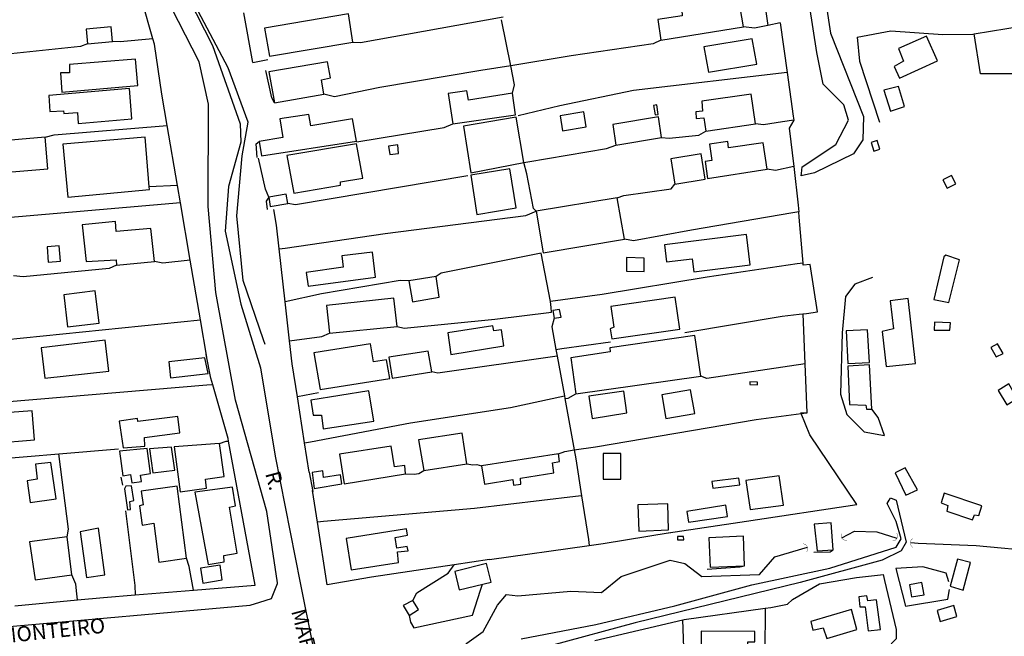
# Model space of a CAD drawing. Units: millimetres. Extents: x 183123 to 185537, y 1671509 to 1674286.
# Drawn here: x 183792 to 183955, y 1671795 to 1671897 of the extents above; entities that cross this region are included whole.
import ezdxf
from ezdxf.enums import TextEntityAlignment as Align

# ---------------------------------------------------------------- set-up
doc = ezdxf.new("R2010")
doc.units = ezdxf.units.MM
doc.header["$LTSCALE"] = 10
doc.header["$MEASUREMENT"] = 0
for name, color, linetype in [('V-BUEIRO', 5, 'Continuous'), ('V-EDIFICACAO', 2, 'Continuous'), ('V-LOTE', 1, 'Continuous'), ('V-NOME_DOS_LOGRADOUROS', 7, 'Continuous'), ('V-QUADRA', 2, 'Continuous'), ('V-REFERENCIA', 44, 'Continuous'), ('V-TALVEGUE', 7, 'Continuous'), ('V-TESTADA', 210, 'Continuous'), ('V-VALETA', 173, 'Continuous')]:
    doc.layers.add(name, color=color, linetype=linetype)

# ---------------------------------------------------------------- blocks, each defined once
blk = doc.blocks.new('305')
at = {"color": 0, "linetype": 'ByBlock', "lineweight": -2, "const_width": 0.05}
blk.add_lwpolyline([(0.73, 0.39, 0.60863), (-0.73, 0.38)], format="xyb", dxfattribs=at)

msp = doc.modelspace()

# ---------------------------------------------------------------- linework, layer by layer
at = {"layer": 'V-EDIFICACAO'}
for points in [[(183901.88, 1671899.36), (183902.01, 1671897.53), (183897.96, 1671896.89), (183897.96, 1671896.89), (183897.96, 1671896.89), (183897.96, 1671896.89), (183898.47, 1671893.48), (183912.2, 1671895.66), (183911.3, 1671900.86), (183901.88, 1671899.36)], [(183832.79, 1671895.44), (183833.6, 1671890.8), (183847.41, 1671893.14), (183846.68, 1671897.83), (183832.79, 1671895.44)], [(183803.21, 1671895.32), (183803.46, 1671892.84), (183807.56, 1671893.27), (183807.34, 1671895.7), (183803.21, 1671895.32)], [(183905.59, 1671892.37), (183906.4, 1671888.15), (183914.41, 1671889.48), (183913.6, 1671893.7), (183905.59, 1671892.37)], [(183937.86, 1671892.08), (183938.71, 1671889.99), (183937.13, 1671889.09), (183938.03, 1671887.17), (183944.33, 1671890.07), (183942.54, 1671894.16), (183937.86, 1671892.08)], [(183800.44, 1671889.43), (183800.44, 1671888.07), (183798.95, 1671888.03), (183799.2, 1671884.87), (183811.78, 1671885.94), (183811.39, 1671890.33), (183800.44, 1671889.43)], [(183833.47, 1671888.24), (183834.41, 1671883.08), (183842.63, 1671884.53), (183842.21, 1671886.92), (183843.7, 1671887.22), (183843.23, 1671889.86), (183833.47, 1671888.24)], [(183797.03, 1671884.32), (183797.211, 1671881.642), (183799.454, 1671881.768), (183799.499, 1671881.324), (183801.779, 1671881.485), (183801.89, 1671879.63), (183810.8, 1671880.44), (183810.37, 1671885.43), (183797.03, 1671884.32)], [(183935.47, 1671885.17), (183936.53, 1671881.72), (183938.88, 1671882.49), (183937.9, 1671885.81), (183935.47, 1671885.17)], [(183866.59, 1671883.51), (183866.29, 1671885.09), (183863.22, 1671884.62), (183863.99, 1671879.59), (183863.99, 1671879.59), (183863.99, 1671879.59), (183874.39, 1671881.08), (183873.88, 1671884.7), (183866.59, 1671883.51)], [(183905.25, 1671883.38), (183905.38, 1671881.68), (183904.258, 1671881.609), (183904.34, 1671880.461), (183905.63, 1671880.61), (183905.93, 1671878.39), (183914.16, 1671879.59), (183913.43, 1671884.53), (183905.25, 1671883.38)], [(183897.28, 1671882.66), (183897.53, 1671881.08), (183898.06, 1671881.155), (183897.832, 1671882.745), (183897.28, 1671882.66)], [(183835.3, 1671880.4), (183835.82, 1671877.33), (183831.89, 1671876.65), (183832.28, 1671874.3), (183848.01, 1671876.73), (183847.37, 1671880.44), (183840.46, 1671879.29), (183840.12, 1671881.16), (183835.3, 1671880.4)], [(183875.77, 1671873.17), (183875.77, 1671873.17), (183874.52, 1671880.7), (183865.74, 1671879.2), (183866.97, 1671871.49), (183875.77, 1671873.17)], [(183881.81, 1671880.95), (183882.19, 1671878.44), (183886.11, 1671879.08), (183885.73, 1671881.59), (183881.81, 1671880.95)], [(183890.5, 1671879.46), (183891.01, 1671876.05), (183898.6, 1671877.33), (183898.09, 1671880.74), (183890.5, 1671879.46)], [(183784.37, 1671876.31), (183784.37, 1671876.31), (183784.79, 1671871.11), (183796.86, 1671872.13), (183796.43, 1671877.37), (183784.37, 1671876.31), (183784.37, 1671876.31)], [(183813.65, 1671869.17), (183812.97, 1671877.41), (183799.37, 1671876.22), (183800.18, 1671867.44), (183813.69, 1671868.72)], [(183836.45, 1671874.34), (183837.61, 1671868.12), (183845.36, 1671869.44), (183845.36, 1671870), (183849.07, 1671870.59), (183848.05, 1671876.26), (183836.45, 1671874.34)], [(183853.33, 1671875.88), (183853.55, 1671874.51), (183855, 1671874.69), (183854.87, 1671876.13), (183853.33, 1671875.88)], [(183909.72, 1671875.62), (183909.6, 1671876.69), (183906.57, 1671876.22), (183906.95, 1671873.53), (183905.8, 1671873.36), (183906.23, 1671870.51), (183916.12, 1671872.09), (183915.44, 1671876.43), (183909.72, 1671875.62)], [(183933.34, 1671876.48), (183933.76, 1671875.07), (183934.79, 1671875.37), (183934.36, 1671876.82), (183933.34, 1671876.48)], [(183900.13, 1671873.79), (183900.77, 1671869.61), (183905.85, 1671870.42), (183905.16, 1671874.64), (183900.13, 1671873.79)], [(183866.97, 1671871.06), (183868, 1671864.54), (183874.47, 1671865.65), (183873.45, 1671872.13), (183866.97, 1671871.06)], [(183945.23, 1671870.3), (183945.95, 1671868.93), (183947.36, 1671869.66), (183946.64, 1671871.02), (183945.23, 1671870.3)], [(183833.47, 1671867.44), (183833.47, 1671867.44), (183833.73, 1671865.9), (183836.62, 1671866.37), (183836.37, 1671867.95), (183833.47, 1671867.44), (183833.47, 1671867.44)], [(183877.8, 1671865.1), (183877.8, 1671865.1), (183878.95, 1671858.19), (183892.46, 1671860.49), (183891.23, 1671867.31), (183877.8, 1671865.1), (183877.8, 1671865.1)], [(183802.53, 1671862.84), (183803.21, 1671856.74), (183808.2, 1671857.04), (183808.24, 1671856.14), (183814.55, 1671856.74), (183813.95, 1671862.24), (183808.2, 1671861.73), (183808.07, 1671863.39), (183802.53, 1671862.84)], [(183899.11, 1671859.51), (183899.41, 1671856.7), (183903.67, 1671857.21), (183903.97, 1671855.04), (183913.26, 1671856.23), (183912.67, 1671861.26), (183899.11, 1671859.51)], [(183796.77, 1671859.17), (183796.9, 1671856.66), (183798.95, 1671856.83), (183798.73, 1671859.34), (183796.77, 1671859.17)], [(183845.58, 1671857.68), (183845.79, 1671855.8), (183839.69, 1671854.95), (183839.99, 1671852.65), (183851.2, 1671854.14), (183850.69, 1671858.32), (183845.58, 1671857.68)], [(183892.8, 1671857.42), (183892.8, 1671855.16), (183895.7, 1671855.12), (183895.74, 1671857.34), (183892.8, 1671857.42)], [(183945.7, 1671857.81), (183945.4, 1671857.55), (183943.74, 1671850.48), (183946.21, 1671849.96), (183947.96, 1671857.04), (183945.7, 1671857.81)], [(183856.7, 1671853.54), (183856.7, 1671853.54), (183857.3, 1671850.09), (183861.73, 1671850.86), (183861.22, 1671854.27), (183856.7, 1671853.54), (183856.7, 1671853.54)], [(183799.5, 1671851.24), (183800.14, 1671845.91), (183805.34, 1671846.55), (183804.7, 1671851.88), (183799.5, 1671851.24)], [(183890.2, 1671849.32), (183890.71, 1671845.87), (183890.07, 1671845.57), (183890.33, 1671843.91), (183901.63, 1671845.53), (183900.86, 1671850.86), (183890.2, 1671849.32)], [(183843.06, 1671849.49), (183843.53, 1671844.85), (183854.78, 1671846), (183854.23, 1671850.69), (183843.06, 1671849.49)], [(183935.17, 1671845.15), (183935.81, 1671839.35), (183940.67, 1671839.86), (183939.48, 1671850.6), (183936.49, 1671850.22), (183937.05, 1671845.57), (183935.17, 1671845.15)], [(183880.57, 1671848.64), (183880.78, 1671847.36), (183881.93, 1671847.53), (183881.68, 1671848.81), (183880.57, 1671848.64)], [(183863.14, 1671844.93), (183863.69, 1671841.35), (183872.43, 1671842.76), (183872.05, 1671845.45), (183870.77, 1671845.28), (183870.64, 1671846.09), (183863.14, 1671844.93)], [(183943.82, 1671846.68), (183943.78, 1671845.36), (183946.38, 1671845.36), (183946.47, 1671846.6), (183943.82, 1671846.68)], [(183905.08, 1671837.77), (183905.08, 1671837.77), (183904.1, 1671844.47), (183890.03, 1671842.42), (183890.07, 1671841.78), (183883.55, 1671840.8), (183884.41, 1671834.79), (183905.08, 1671837.77), (183905.08, 1671837.77)], [(183929.2, 1671845.28), (183929.46, 1671839.86), (183933.04, 1671840.03), (183932.74, 1671845.45), (183929.2, 1671845.28)], [(183795.75, 1671842.46), (183796.35, 1671837.39), (183806.96, 1671838.58), (183806.36, 1671843.7), (183795.75, 1671842.46)], [(183840.93, 1671841.61), (183842, 1671835.51), (183853.55, 1671837.35), (183852.99, 1671840.46), (183850.86, 1671840.12), (183850.35, 1671843.1), (183840.93, 1671841.61)], [(183954.31, 1671843.1), (183953.2, 1671842.5), (183954.05, 1671840.93), (183955.25, 1671841.48), (183954.31, 1671843.1)], [(183853.38, 1671840.88), (183853.93, 1671837.43), (183860.49, 1671838.46), (183859.9, 1671841.87), (183853.38, 1671840.88)], [(183816.93, 1671840.12), (183817.19, 1671837.48), (183823.41, 1671838.16), (183822.9, 1671840.76), (183816.93, 1671840.12)], [(183929.46, 1671839.39), (183929.76, 1671833.04), (183932.44, 1671832.96), (183932.57, 1671832.28), (183933.47, 1671832.28), (183933.04, 1671839.61), (183929.46, 1671839.39)], [(183913.22, 1671836.79), (183913.22, 1671836.37), (183914.5, 1671836.32), (183914.5, 1671836.75), (183913.22, 1671836.79)], [(183956.18, 1671836.49), (183956.18, 1671836.49), (183954.39, 1671835.39), (183955.84, 1671833), (183957.55, 1671834.02)], [(183840.46, 1671833.77), (183840.84, 1671831.25), (183842.21, 1671831.25), (183842.51, 1671828.99), (183850.9, 1671830.27), (183850.05, 1671835.3), (183840.46, 1671833.77)], [(183886.54, 1671834.41), (183887.09, 1671830.74), (183892.85, 1671831.64), (183892.33, 1671835.26), (183886.54, 1671834.41)], [(183898.64, 1671834.66), (183899.28, 1671830.7), (183904.1, 1671831.55), (183903.42, 1671835.47), (183898.64, 1671834.66)], [(183787.52, 1671831.47), (183787.91, 1671826.61), (183794.64, 1671827.16), (183794.26, 1671832.02), (183787.52, 1671831.47)], [(183811.73, 1671830.74), (183808.66, 1671830.27), (183809.35, 1671825.88), (183812.93, 1671826.14), (183812.88, 1671827.59), (183818.72, 1671828.35), (183818.38, 1671831.04), (183811.78, 1671830.23), (183811.73, 1671830.74)], [(183858.28, 1671827.16), (183859.17, 1671822.09), (183866.29, 1671823.2), (183865.52, 1671828.31), (183858.28, 1671827.16)], [(183817.79, 1671826.01), (183818.81, 1671818.55), (183823.16, 1671819.19), (183822.99, 1671820.68), (183826.1, 1671821.11), (183825.33, 1671826.56), (183817.79, 1671826.01)], [(183808.75, 1671825.33), (183809.3, 1671821.24), (183810.58, 1671821.45), (183810.8, 1671820.04), (183812.41, 1671820.26), (183812.2, 1671821.32), (183813.86, 1671821.58), (183813.31, 1671825.75), (183808.75, 1671825.33)], [(183813.69, 1671825.71), (183814.25, 1671821.7), (183817.91, 1671822.13), (183817.36, 1671825.97), (183813.69, 1671825.71)], [(183845.19, 1671824.82), (183846, 1671819.91), (183856.15, 1671821.53), (183856.02, 1671822.9), (183854.31, 1671822.73), (183853.76, 1671826.14), (183845.19, 1671824.82)], [(183868.72, 1671822.86), (183868.72, 1671822.86), (183869.23, 1671819.83), (183873.92, 1671820.6), (183874.05, 1671819.66), (183875.28, 1671819.83), (183875.2, 1671820.81), (183880.74, 1671821.7), (183880.53, 1671823.37), (183881.68, 1671823.58), (183881.51, 1671824.86), (183868.72, 1671822.86), (183868.72, 1671822.86)], [(183888.92, 1671824.94), (183888.92, 1671820.68), (183891.86, 1671820.64), (183891.86, 1671824.9), (183888.92, 1671824.94)], [(183797.37, 1671823.45), (183794.81, 1671823.15), (183795.07, 1671820.68), (183793.45, 1671820.38), (183793.92, 1671816.8), (183798.22, 1671817.4), (183797.37, 1671823.45)], [(183842.55, 1671820.94), (183842.42, 1671822.05), (183840.67, 1671821.79), (183841.02, 1671819.1), (183845.62, 1671819.87), (183845.36, 1671821.36), (183842.55, 1671820.94)], [(183938.96, 1671822.56), (183937.3, 1671821.7), (183939.09, 1671818), (183941.01, 1671818.89), (183938.96, 1671822.56)], [(183906.95, 1671820.26), (183907.08, 1671819.19), (183911.56, 1671819.74), (183911.39, 1671820.85), (183906.95, 1671820.26)], [(183912.58, 1671820.43), (183913.3, 1671815.61), (183918.8, 1671816.33), (183918.12, 1671821.19), (183912.58, 1671820.43)], [(183809.81, 1671819.49), (183809.56, 1671819.06), (183810.07, 1671815.57), (183810.58, 1671815.61), (183810.45, 1671816.93), (183811.09, 1671817.14), (183810.75, 1671819.57), (183809.81, 1671819.49)], [(183812.33, 1671818.68), (183812.67, 1671816.42), (183812.07, 1671816.21), (183812.5, 1671813.05), (183814.404, 1671813.348), (183814.404, 1671813.348), (183815.27, 1671806.91), (183819.87, 1671807.55), (183818.3, 1671819.49), (183812.33, 1671818.68)], [(183821.24, 1671818.51), (183823.45, 1671806.49), (183826.1, 1671806.96), (183826.01, 1671807.98), (183828.27, 1671808.41), (183826.95, 1671816.04), (183827.97, 1671816.21), (183827.46, 1671819.32), (183821.24, 1671818.51)], [(183945.44, 1671818.34), (183944.97, 1671816.72), (183946.08, 1671816.29), (183945.87, 1671815.35), (183950.13, 1671813.9), (183950.47, 1671814.76), (183951.2, 1671814.63), (183951.71, 1671816.25), (183945.44, 1671818.34)], [(183894.68, 1671816.38), (183894.81, 1671812.03), (183899.75, 1671812.24), (183899.62, 1671816.55), (183894.68, 1671816.38)], [(183902.78, 1671815.31), (183903.07, 1671813.52), (183909.51, 1671814.46), (183909.26, 1671816.33), (183902.78, 1671815.31)], [(183923.92, 1671813.18), (183924.39, 1671808.75), (183927.07, 1671808.96), (183926.69, 1671813.44), (183923.92, 1671813.18)], [(183802.19, 1671811.9), (183803.25, 1671804.36), (183806.32, 1671804.78), (183805.25, 1671812.54), (183802.19, 1671811.9)], [(183846.3, 1671810.84), (183847.15, 1671805.64), (183855, 1671806.83), (183854.83, 1671808.58), (183856.57, 1671808.79), (183856.44, 1671809.51), (183854.7, 1671809.22), (183854.44, 1671811.01), (183856.49, 1671811.35), (183856.32, 1671812.41), (183846.3, 1671810.84)], [(183793.83, 1671810.28), (183794.73, 1671803.97), (183800.86, 1671804.78), (183800.05, 1671811.09), (183793.83, 1671810.28)], [(183901.24, 1671811.13), (183901.24, 1671810.58), (183902.31, 1671810.62), (183902.22, 1671811.13), (183901.24, 1671811.13)], [(183906.44, 1671810.92), (183906.66, 1671806.06), (183912.37, 1671806.27), (183912.2, 1671811.18), (183906.44, 1671810.92)], [(183947.66, 1671807.38), (183946.42, 1671802.91), (183948.6, 1671802.27), (183949.83, 1671806.83), (183947.66, 1671807.38)], [(183822.18, 1671805.89), (183822.56, 1671803.42), (183825.76, 1671803.97), (183825.41, 1671806.4), (183822.18, 1671805.89)], [(183870.34, 1671803.59), (183870.34, 1671803.59), (183869.57, 1671806.7), (183864.337, 1671805.373), (183864.337, 1671805.373), (183864.337, 1671805.373), (183865.05, 1671802.31)], [(183939.69, 1671803.16), (183940.03, 1671801.12), (183942.12, 1671801.46), (183941.73, 1671803.5), (183939.69, 1671803.16)], [(183855.76, 1671799.71), (183856.74, 1671798.05), (183858.28, 1671799.03), (183857.38, 1671800.52), (183855.76, 1671799.71)], [(183932.78, 1671800.48), (183932.61, 1671801.29), (183931.29, 1671801.12), (183931.46, 1671799.46), (183932.36, 1671799.5), (183932.87, 1671795.53), (183934.91, 1671795.75), (183934.23, 1671800.65), (183932.78, 1671800.48)], [(183923.32, 1671797.03), (183923.7, 1671795.62), (183925.37, 1671796), (183926.01, 1671794.21), (183930.95, 1671795.7), (183930.06, 1671799.03), (183923.32, 1671797.03)], [(183944.29, 1671798.86), (183944.8, 1671797.07), (183947.57, 1671797.88), (183947.06, 1671799.71), (183944.29, 1671798.86)], [(183905.16, 1671795.45), (183905.08, 1671789.14), (183903.42, 1671789.14), (183903.37, 1671788.03), (183905.08, 1671787.99), (183905.33, 1671787.48), (183912.92, 1671787.44), (183912.92, 1671793.7), (183914.07, 1671793.7), (183914.07, 1671795.41), (183905.16, 1671795.45)]]:
    msp.add_lwpolyline(points, close=True, dxfattribs=at)
at = {"layer": 'V-LOTE'}
for points in [[(183814.29, 1671893.71), (183810.63, 1671906.55)], [(183915.1, 1671903.68), (183916.2, 1671895.9)], [(183830.86, 1671889.78), (183829.37, 1671898.03)], [(183847.41, 1671893.14), (183848.7, 1671893.07), (183872.36, 1671897.35)], [(183873.59, 1671889.24), (183872.09, 1671896.85)], [(183916.2, 1671895.9), (183914.03, 1671895.46), (183912.2, 1671895.66)], [(183918.27, 1671896.32), (183916.2, 1671895.9)], [(183918.27, 1671896.32), (183919.41, 1671888.13)], [(183931.02, 1671893.96), (183936.63, 1671895.03), (183945.21, 1671894.43), (183950.17, 1671894.48), (183950.41, 1671894.52)], [(183950.41, 1671894.52), (183958.53, 1671895.83)], [(183958.53, 1671895.83), (183959.17, 1671887.9), (183951.45, 1671887.88), (183950.41, 1671894.52)], [(183814.29, 1671893.71), (183808.87, 1671893.18), (183807.56, 1671893.27)], [(183816.64, 1671879.3), (183815.75, 1671884.5), (183814.54, 1671892.83), (183814.29, 1671893.71)], [(183898.47, 1671893.48), (183897.23, 1671892.84), (183883.62, 1671890.89), (183873.59, 1671889.24)], [(183931.02, 1671893.96), (183931.39, 1671890.01), (183934.74, 1671879.86)], [(183803.46, 1671892.84), (183802.26, 1671892.4), (183758.14, 1671887.78)], [(183830.86, 1671889.78), (183833.32, 1671890.29)], [(183873.59, 1671889.24), (183868.64, 1671888.43), (183851.89, 1671885.6), (183844.4, 1671884.08), (183842.63, 1671884.53)], [(183873.88, 1671884.7), (183874.21, 1671886.08), (183873.59, 1671889.24)], [(183919.41, 1671888.13), (183893.94, 1671885.12), (183881.74, 1671882.57), (183874.83, 1671880.95)], [(183919.41, 1671888.13), (183920.41, 1671880.86), (183920.5, 1671880.23)], [(183920.5, 1671880.23), (183918.66, 1671879.93), (183915.52, 1671879.42), (183914.16, 1671879.59)], [(183920.5, 1671880.23), (183919.77, 1671878.86), (183920.5, 1671872.52)], [(183796.43, 1671877.37), (183797.91, 1671877.78), (183816.64, 1671879.3)], [(183818.33, 1671869.39), (183816.64, 1671879.3)], [(183848.1, 1671876.61), (183862.55, 1671878.99), (183863.99, 1671879.59)], [(183898.6, 1671877.33), (183899.87, 1671877.2), (183904.78, 1671877.7), (183905.93, 1671878.39)], [(183875.77, 1671873.17), (183876.42, 1671873.28), (183889.47, 1671875.49), (183891.01, 1671876.05)], [(183833.47, 1671867.44), (183832.93, 1671868.75), (183831.79, 1671873.92)], [(183877.8, 1671865.1), (183877.37, 1671865.54), (183876.24, 1671871.28), (183875.77, 1671873.17)], [(183920.5, 1671872.52), (183917.46, 1671871.86), (183916.12, 1671872.09)], [(183920.5, 1671872.52), (183921.23, 1671866.11), (183921.33, 1671864.98)], [(183866.47, 1671870.96), (183837.9, 1671866.14), (183836.62, 1671866.37)], [(183818.33, 1671869.39), (183813.65, 1671869.17)], [(183818.83, 1671866.49), (183818.33, 1671869.39)], [(183891.23, 1671867.31), (183892.32, 1671867.69), (183900.2, 1671868.83), (183900.77, 1671869.61)], [(183818.83, 1671866.49), (183761.88, 1671861.59)], [(183820.45, 1671857.01), (183818.83, 1671866.49)], [(183835.22, 1671858.84), (183834.77, 1671862.8), (183834.3, 1671865.36)], [(183835.22, 1671858.84), (183836.22, 1671858.99), (183852.8, 1671861.39), (183876.11, 1671864.41), (183877.8, 1671865.1)], [(183921.33, 1671864.98), (183920.34, 1671864.81), (183903.56, 1671861.97), (183893.94, 1671860.17), (183892.46, 1671860.49)], [(183922.05, 1671856.5), (183921.4, 1671864.11), (183921.33, 1671864.98)], [(183836.21, 1671850.09), (183835.22, 1671858.84)], [(183880.19, 1671850.11), (183880.18, 1671850.11), (183878.65, 1671858.13), (183862.07, 1671854.85), (183861.22, 1671854.27)], [(183808.24, 1671856.14), (183807.03, 1671855.62), (183792.75, 1671854.24), (183791.19, 1671854.4)], [(183820.45, 1671857.01), (183815.92, 1671856.5), (183814.55, 1671856.74)], [(183822.14, 1671847.11), (183820.45, 1671857.01)], [(183922.05, 1671856.5), (183921.05, 1671856.35), (183906.16, 1671854.19), (183888.76, 1671851.27), (183880.19, 1671850.11)], [(183922.6, 1671848.16), (183924.45, 1671848.41), (183923.24, 1671856.29), (183922.08, 1671856.15), (183922.05, 1671856.5)], [(183856.7, 1671853.54), (183855.29, 1671853.6), (183842.23, 1671851.41), (183836.21, 1671850.09)], [(183933.57, 1671854.09), (183930.65, 1671853.02), (183929.07, 1671850.98), (183928.56, 1671844.91), (183928.24, 1671834.76), (183929.31, 1671831.38), (183932.18, 1671828.5), (183935.57, 1671827.9), (183934.52, 1671830.88), (183933.47, 1671832.28)], [(183836.94, 1671843.63), (183836.21, 1671850.09)], [(183854.78, 1671846), (183855.94, 1671845.68), (183870.94, 1671847.2), (183880.36, 1671848.36), (183880.29, 1671849.11), (183880.19, 1671850.11)], [(183902.47, 1671844.97), (183918.57, 1671847.7), (183921.42, 1671848.03), (183922.6, 1671848.16)], [(183922.41, 1671839.78), (183922.08, 1671848.09), (183922.6, 1671848.16)], [(183764.76, 1671841.18), (183773.18, 1671842.09), (183822.14, 1671847.11)], [(183823.2, 1671840.91), (183822.14, 1671847.11)], [(183880.78, 1671847.36), (183880.4, 1671845.92), (183881.09, 1671842.17)], [(183836.94, 1671843.63), (183842.3, 1671844.3), (183843.53, 1671844.85)], [(183838.22, 1671834.33), (183837.38, 1671839.77), (183836.94, 1671843.63)], [(183881.09, 1671842.17), (183882.09, 1671842.31), (183890.14, 1671843.42)], [(183881.29, 1671841.06), (183861.51, 1671838.24), (183860.49, 1671838.46)], [(183881.09, 1671842.17), (183881.29, 1671841.06)], [(183881.29, 1671841.06), (183882.49, 1671834.47)], [(183922.41, 1671839.78), (183906.11, 1671837.38), (183905.08, 1671837.77)], [(183922.68, 1671831.68), (183922.73, 1671831.68), (183922.41, 1671839.78)], [(183824.19, 1671836.32), (183823.19, 1671836.24), (183766.12, 1671831.46)], [(183824.19, 1671836.32), (183823.88, 1671837.42)], [(183826.82, 1671826.98), (183826.74, 1671827.41), (183824.19, 1671836.32)], [(183841.72, 1671835), (183838.22, 1671834.33)], [(183882.57, 1671834.03), (183883.11, 1671834.1), (183884.41, 1671834.79)], [(183839.42, 1671826.66), (183838.22, 1671834.33)], [(183839.42, 1671826.66), (183840.42, 1671826.85), (183856.98, 1671830.02), (183873.54, 1671832.57), (183882.49, 1671834.47)], [(183882.49, 1671834.47), (183882.57, 1671834.03)], [(183882.57, 1671834.03), (183884.13, 1671825.5)], [(183884.13, 1671825.5), (183887.65, 1671826.01), (183914.28, 1671830.55), (183921.76, 1671831.56)], [(183921.76, 1671831.56), (183921.71, 1671831.68), (183922.68, 1671831.68)], [(183921.76, 1671831.56), (183922.68, 1671831.68)], [(183930.99, 1671816.48), (183923.15, 1671828.02), (183921.76, 1671831.56)], [(183820.98, 1671802.25), (183831.21, 1671803.08), (183826.82, 1671826.98)], [(183825.33, 1671826.56), (183826.4, 1671826.95), (183826.82, 1671826.98)], [(183840.17, 1671821.81), (183839.42, 1671826.66)], [(183788.1, 1671824), (183798.68, 1671824.88)], [(183798.68, 1671824.88), (183808.59, 1671825.7)], [(183800.05, 1671811.09), (183800.3, 1671812.36), (183798.68, 1671824.88)], [(183881.51, 1671824.86), (183882.57, 1671825.27), (183884.13, 1671825.5)], [(183884.13, 1671825.5), (183884.4, 1671824.02), (183885.34, 1671817.91)], [(183866.29, 1671823.2), (183867.31, 1671823.04), (183867.95, 1671823.09), (183868.72, 1671822.86)], [(183856.15, 1671821.53), (183857.61, 1671821.48), (183858.35, 1671821.6), (183859.17, 1671822.09)], [(183808.94, 1671820.99), (183809.24, 1671819.67)], [(183841.54, 1671813.54), (183840.73, 1671818.79)], [(183885.34, 1671817.91), (183884.34, 1671817.79), (183867.57, 1671815.82), (183842.54, 1671813.63), (183841.54, 1671813.54)], [(183885.34, 1671817.91), (183886.46, 1671810.66), (183886.61, 1671809.66)], [(183809.75, 1671815.4), (183811.3, 1671803), (183811.36, 1671801.46)], [(183912.67, 1671813.7), (183930.99, 1671816.48)], [(183843.14, 1671803.11), (183841.54, 1671813.54)], [(183899.77, 1671811.75), (183912.67, 1671813.7)], [(183886.61, 1671809.66), (183888.93, 1671809.98), (183900.01, 1671811.79)], [(183870.08, 1671807.36), (183886.61, 1671809.66)], [(183820.98, 1671802.25), (183820.27, 1671806.15), (183819.87, 1671807.55)], [(183870.08, 1671807.36), (183864.2, 1671806.46)], [(183864.2, 1671806.46), (183850.52, 1671804.38), (183843.14, 1671803.11)], [(183857.38, 1671800.52), (183858.05, 1671801.79), (183863.2, 1671805.07), (183864.2, 1671806.46)], [(183946.22, 1671803.65), (183945.78, 1671805.06), (183941.93, 1671806.13), (183937.41, 1671805.83), (183939.06, 1671799.6), (183946.04, 1671800.74), (183946.34, 1671802.34)], [(183801.8, 1671800.63), (183801.68, 1671801.63), (183801.48, 1671803.27), (183800.86, 1671804.78)], [(183915.75, 1671799.26), (183916.7, 1671799.39), (183919.49, 1671799.9), (183920.3, 1671800.68), (183924.8, 1671803.31), (183930.9, 1671804.36), (183934.39, 1671804.73), (183935.39, 1671804.83)], [(183926.47, 1671789.48), (183926.69, 1671789.43), (183935.83, 1671792.44), (183937.55, 1671794.25), (183937.55, 1671795.73), (183935.63, 1671803.83), (183935.39, 1671804.83)], [(183811.36, 1671801.46), (183820.98, 1671802.25)], [(183867.23, 1671798.09), (183868.58, 1671802.24), (183868.9, 1671803.24)], [(183791.37, 1671799.64), (183801.8, 1671800.63)], [(183801.8, 1671800.63), (183806.08, 1671801.03), (183811.36, 1671801.46)], [(183902.13, 1671797.34), (183902.36, 1671797.39), (183915.75, 1671799.26)], [(183915.75, 1671799.26), (183915.7, 1671791.98), (183919.24, 1671791.16)], [(183856.74, 1671798.05), (183856.99, 1671796.96), (183857.51, 1671796)], [(183857.51, 1671796), (183867.23, 1671798.09)], [(183887.56, 1671793.9), (183902.13, 1671797.34)], [(183903.49, 1671758.9), (183902.13, 1671797.34)]]:
    msp.add_lwpolyline(points, dxfattribs=at)
at = {"layer": 'V-QUADRA'}
for points in [[(183789.25, 1671796.11), (183830.39, 1671799.78), (183832.02, 1671800.27), (183833.93, 1671800.85), (183834.95, 1671803.36), (183834.93, 1671803.48), (183833.18, 1671815.32), (183827.97, 1671833.79), (183824.71, 1671851.61), (183823.41, 1671865.89), (183823.5, 1671882.87), (183821.92, 1671889.89), (183811.68, 1671909.99), (183810.94, 1671920.46), (183808.61, 1671939.39), (183805.07, 1671976.61), (183802.83, 1672008.8), (183800.97, 1672010.24), (183799.2, 1672009.9), (183792.68, 1672008.66), (183781.7, 1672006.94)], [(183923.6, 1671914.2), (183926.58, 1671894.61), (183932.07, 1671880.79), (183931.98, 1671876.93), (183930.39, 1671874.6), (183923.97, 1671871.48), (183921.74, 1671870.97), (183921.79, 1671871.38), (183921.92, 1671872.46), (183927.51, 1671876.18), (183929.56, 1671880.18), (183928.82, 1671882.74), (183925.37, 1671886.18), (183924.35, 1671891.44), (183923.14, 1671899.3)], [(183818.79, 1671903.14), (183824.18, 1671892.57), (183828.74, 1671879.59), (183828.83, 1671876.57), (183826.79, 1671869.22), (183826.23, 1671861.82), (183828.84, 1671849.68), (183832.1, 1671839.12), (183834.52, 1671824.47), (183838.7, 1671803.48), (183840.72, 1671793.32)]]:
    msp.add_lwpolyline(points, dxfattribs=at)
at = {"layer": 'V-REFERENCIA'}
msp.add_lwpolyline([(183875.3, 1671794.18), (183887.68, 1671796.55), (183900.81, 1671799.67), (183913.56, 1671803.16), (183926.5, 1671805.9), (183937.48, 1671809.39), (183938.32, 1671810.74), (183937.48, 1671813.62), (183935.99, 1671816.6), (183936.31, 1671817.16), (183936.55, 1671817.58), (183937.48, 1671817.2), (183939.16, 1671810.23), (183938.32, 1671808.79), (183935.16, 1671807.21), (183921.57, 1671803.53), (183894.2, 1671796.83), (183880.33, 1671793.06)], dxfattribs=at)
at = {"layer": 'V-TALVEGUE'}
msp.add_lwpolyline([(183939.942, 1671810.147), (183941.13, 1671810.02), (183950.75, 1671809.68), (183961.44, 1671808.66), (183965.738, 1671807.161), (183970.551, 1671806.61)], dxfattribs=at)
at = {"layer": 'V-TESTADA'}
for points in [[(183834.41, 1671883.08), (183834, 1671883.9), (183832.97, 1671888.42)], [(183831.56, 1671874.01), (183831.4, 1671876.28), (183831.89, 1671876.65)], [(183833.47, 1671867.44), (183833.03, 1671866.75), (183833.24, 1671865.41)], [(183823.88, 1671837.42), (183823.13, 1671841.34)], [(183840.17, 1671821.81), (183840.76, 1671818.63)], [(183923.83, 1671808.54), (183926.53, 1671808.61), (183927.07, 1671808.96)], [(183906.14, 1671805.73), (183911.55, 1671806.13), (183912.37, 1671806.27)]]:
    msp.add_lwpolyline(points, dxfattribs=at)
at = {"layer": 'V-VALETA'}
for points in [[(183829.07, 1671874.27), (183830.05, 1671879.88), (183826.73, 1671888.86), (183820.28, 1671901.14), (183818.79, 1671903.14)], [(183832.61, 1671843.77), (183829.26, 1671853.59), (183828.18, 1671864.35), (183829.07, 1671874.27)], [(183832.86, 1671843.02), (183832.61, 1671843.77)], [(183928.5, 1671810.91), (183930.58, 1671812.01), (183934.29, 1671811.94), (183937.62, 1671810.85)], [(183865.302, 1671792.342), (183866.299, 1671793.462), (183869.014, 1671795.412), (183871.409, 1671799.744), (183872.882, 1671801.532), (183874.789, 1671801.289), (183883.58, 1671802.11), (183888.63, 1671801.88), (183891.91, 1671804.51), (183900.05, 1671807.21), (183902.476, 1671806.683), (183905.285, 1671804.511), (183914.82, 1671804.83), (183917.36, 1671807.76), (183922.77, 1671809.4)]]:
    msp.add_lwpolyline(points, dxfattribs=at)

# ---------------------------------------------------------------- block references
at = {"layer": 'V-BUEIRO'}
for p, xscale, yscale, zscale, rotation in [((183929.19, 1671811.35), 0.999997506209662, 0.999997506209662, 0.999997506209662, 128), ((183929.19, 1671811.35), 0.999997506209662, 0.999997506209662, 0.999997506209662, 128), ((183936.89, 1671811.24), 0.999996698476703, 0.999996698476703, 0.999996698476703, 242), ((183936.89, 1671811.24), 0.999996698476703, 0.999996698476703, 0.999996698476703, 242), ((183922, 1671809.11), 0.999996983069831, 0.999996983069831, 0.999996983069831, 293), ((183922, 1671809.11), 0.999996983069831, 0.999996983069831, 0.999996983069831, 293), ((183940.66, 1671810.08), 0.9999987102835051, 0.9999987102835051, 0.9999987102835051, 87.99999999999999), ((183940.66, 1671810.08), 0.9999987102835051, 0.9999987102835051, 0.9999987102835051, 87.99999999999999)]:
    msp.add_blockref('305', p, dxfattribs=dict(at, xscale=xscale, yscale=yscale, zscale=zscale, rotation=rotation))

# ---------------------------------------------------------------- texts
at = {"layer": 'V-NOME_DOS_LOGRADOUROS'}
for s, rotation, p in [('R.', 285, (183832.11, 1671821.4)), ('MARTINS', 285, (183836.42, 1671798.57)), ('MONTEIRO', 6, (183789.13, 1671792.6))]:
    msp.add_text(s, height=2.5, rotation=rotation, dxfattribs=at).set_placement(p, align=Align.BOTTOM_LEFT)

doc.saveas('drawing.dxf')
